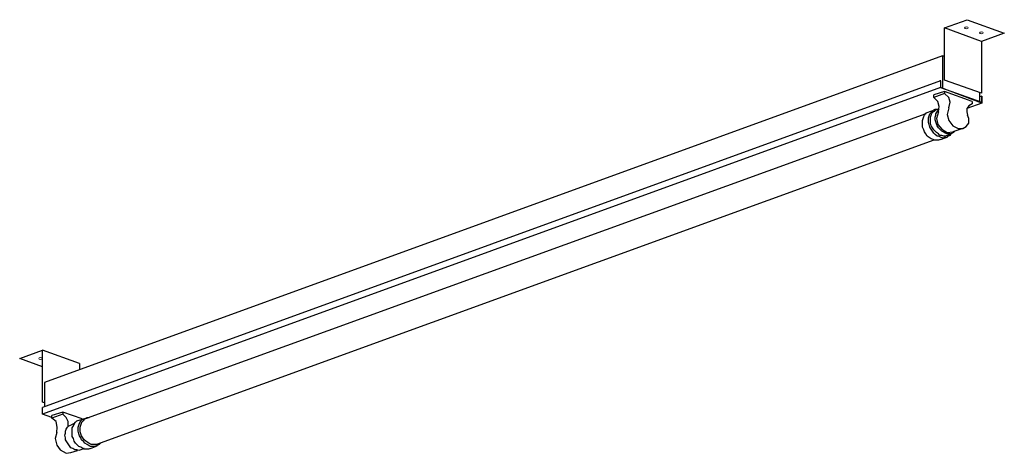
# Model space of a CAD drawing. Units: inches. Extents: x 8 to 202, y 109 to 195.
import ezdxf

# ---------------------------------------------------------------- set-up
doc = ezdxf.new("R2010")
doc.units = ezdxf.units.IN
doc.header["$MEASUREMENT"] = 0
doc.layers.add('レイヤー 1', color=7, linetype='Continuous')

# ---------------------------------------------------------------- blocks, each defined once
blk = doc.blocks.new('block 3')
at = {"layer": 'レイヤー 1', "color": 7, "lineweight": 25}
for points in [[(197.96, 190.7), (197.96, 180.46), (190.62, 183.06), (190.62, 193.37), (195.14, 195.01), (202.47, 192.35), (197.96, 190.7)], [(197.96, 190.7), (190.62, 193.37)]]:
    blk.add_lwpolyline(points, dxfattribs=at)
blk = doc.blocks.new('block 2')
at = {"layer": 'レイヤー 1'}
blk.add_blockref('block 3', (0, 0), dxfattribs=at)
blk = doc.blocks.new('block 5')
at = {"layer": 'レイヤー 1', "color": 7, "lineweight": 25}
blk.add_lwpolyline([(190.67, 180.79), (190.67, 180.39)], dxfattribs=at)
blk = doc.blocks.new('block 4')
at = {"layer": 'レイヤー 1'}
blk.add_blockref('block 5', (0, 0), dxfattribs=at)
blk = doc.blocks.new('block 7')
at = {"layer": 'レイヤー 1', "color": 7, "lineweight": 25}
blk.add_lwpolyline([(196.14, 178.79), (196.14, 178.39)], dxfattribs=at)
blk = doc.blocks.new('block 6')
at = {"layer": 'レイヤー 1'}
blk.add_blockref('block 7', (0, 0), dxfattribs=at)
blk = doc.blocks.new('block 9')
at = {"layer": 'レイヤー 1', "color": 7, "lineweight": 25}
blk.add_lwpolyline([(14.12, 116.25), (12.25, 116.92)], dxfattribs=at)
blk = doc.blocks.new('block 8')
at = {"layer": 'レイヤー 1'}
blk.add_blockref('block 9', (0, 0), dxfattribs=at)
blk = doc.blocks.new('block 11')
at = {"layer": 'レイヤー 1', "color": 7, "lineweight": 25}
blk.add_lwpolyline([(12.65, 123.18), (12.65, 118.38)], dxfattribs=at)
blk = doc.blocks.new('block 10')
at = {"layer": 'レイヤー 1'}
blk.add_blockref('block 11', (0, 0), dxfattribs=at)
blk = doc.blocks.new('block 13')
at = {"layer": 'レイヤー 1', "color": 7, "lineweight": 25}
blk.add_lwpolyline([(198, 178.52), (195.07, 177.46)], dxfattribs=at)
blk = doc.blocks.new('block 12')
at = {"layer": 'レイヤー 1'}
blk.add_blockref('block 13', (0, 0), dxfattribs=at)
blk = doc.blocks.new('block 15')
at = {"layer": 'レイヤー 1', "color": 7, "lineweight": 25}
blk.add_lwpolyline([(189.87, 182.92), (12.25, 118.25)], dxfattribs=at)
blk = doc.blocks.new('block 14')
at = {"layer": 'レイヤー 1'}
blk.add_blockref('block 15', (0, 0), dxfattribs=at)
blk = doc.blocks.new('block 17')
at = {"layer": 'レイヤー 1', "color": 7, "lineweight": 25}
blk.add_lwpolyline([(190.27, 187.86), (190.27, 181.46)], dxfattribs=at)
blk = doc.blocks.new('block 16')
at = {"layer": 'レイヤー 1'}
blk.add_blockref('block 17', (0, 0), dxfattribs=at)
blk = doc.blocks.new('block 19')
at = {"layer": 'レイヤー 1', "color": 7, "lineweight": 25}
blk.add_lwpolyline([(196.14, 178.79), (190.67, 180.79)], dxfattribs=at)
blk = doc.blocks.new('block 18')
at = {"layer": 'レイヤー 1'}
blk.add_blockref('block 19', (0, 0), dxfattribs=at)
blk = doc.blocks.new('block 21')
at = {"layer": 'レイヤー 1', "color": 7, "lineweight": 25}
blk.add_lwpolyline([(196.14, 178.39), (195.47, 177.99), (195.07, 177.46), (195.07, 176.79), (195.21, 176.12)], dxfattribs=at)
blk = doc.blocks.new('block 20')
at = {"layer": 'レイヤー 1'}
blk.add_blockref('block 21', (0, 0), dxfattribs=at)
blk = doc.blocks.new('block 23')
at = {"layer": 'レイヤー 1', "color": 7, "lineweight": 25}
blk.add_lwpolyline([(193.34, 173.46), (194.27, 173.46), (194.94, 173.86), (195.47, 174.52), (195.47, 175.46), (195.21, 176.12)], dxfattribs=at)
blk = doc.blocks.new('block 22')
at = {"layer": 'レイヤー 1'}
blk.add_blockref('block 23', (0, 0), dxfattribs=at)
blk = doc.blocks.new('block 25')
at = {"layer": 'レイヤー 1', "color": 7, "lineweight": 25}
blk.add_lwpolyline([(191.47, 177.59), (191.74, 178.66), (191.47, 179.59), (190.67, 180.39)], dxfattribs=at)
blk = doc.blocks.new('block 24')
at = {"layer": 'レイヤー 1'}
blk.add_blockref('block 25', (0, 0), dxfattribs=at)
blk = doc.blocks.new('block 27')
at = {"layer": 'レイヤー 1', "color": 7, "lineweight": 25}
blk.add_lwpolyline([(191.47, 177.59), (191.2, 176.26), (191.47, 175.06), (192.27, 173.99), (193.34, 173.46)], dxfattribs=at)
blk = doc.blocks.new('block 26')
at = {"layer": 'レイヤー 1'}
blk.add_blockref('block 27', (0, 0), dxfattribs=at)
blk = doc.blocks.new('block 29')
at = {"layer": 'レイヤー 1', "color": 7, "lineweight": 25}
blk.add_lwpolyline([(198, 178.52), (189.87, 181.59)], dxfattribs=at)
blk = doc.blocks.new('block 28')
at = {"layer": 'レイヤー 1'}
blk.add_blockref('block 29', (0, 0), dxfattribs=at)
blk = doc.blocks.new('block 31')
at = {"layer": 'レイヤー 1', "color": 7, "lineweight": 25}
blk.add_lwpolyline([(189.47, 176.79), (189.6, 177.86), (189.34, 178.79), (188.54, 179.59), (188.54, 180.12)], dxfattribs=at)
blk = doc.blocks.new('block 30')
at = {"layer": 'レイヤー 1'}
blk.add_blockref('block 31', (0, 0), dxfattribs=at)
blk = doc.blocks.new('block 33')
at = {"layer": 'レイヤー 1', "color": 7, "lineweight": 25}
blk.add_lwpolyline([(191.2, 172.66), (192.27, 172.79)], dxfattribs=at)
blk = doc.blocks.new('block 32')
at = {"layer": 'レイヤー 1'}
blk.add_blockref('block 33', (0, 0), dxfattribs=at)
blk = doc.blocks.new('block 35')
at = {"layer": 'レイヤー 1', "color": 7, "lineweight": 25}
blk.add_lwpolyline([(189.47, 176.79), (189.07, 175.46), (189.34, 174.26), (190.14, 173.32), (191.2, 172.66)], dxfattribs=at)
blk = doc.blocks.new('block 34')
at = {"layer": 'レイヤー 1'}
blk.add_blockref('block 35', (0, 0), dxfattribs=at)
blk = doc.blocks.new('block 37')
at = {"layer": 'レイヤー 1', "color": 7, "lineweight": 25}
blk.add_lwpolyline([(194.27, 173.46), (192.27, 172.79)], dxfattribs=at)
blk = doc.blocks.new('block 36')
at = {"layer": 'レイヤー 1'}
blk.add_blockref('block 37', (0, 0), dxfattribs=at)
blk = doc.blocks.new('block 39')
at = {"layer": 'レイヤー 1', "color": 7, "lineweight": 25}
blk.add_lwpolyline([(190.67, 180.39), (188.54, 179.59)], dxfattribs=at)
blk = doc.blocks.new('block 38')
at = {"layer": 'レイヤー 1'}
blk.add_blockref('block 39', (0, 0), dxfattribs=at)
blk = doc.blocks.new('block 41')
at = {"layer": 'レイヤー 1', "color": 7, "lineweight": 25}
blk.add_lwpolyline([(190.67, 180.79), (188.54, 180.12)], dxfattribs=at)
blk = doc.blocks.new('block 40')
at = {"layer": 'レイヤー 1'}
blk.add_blockref('block 41', (0, 0), dxfattribs=at)
blk = doc.blocks.new('block 43')
at = {"layer": 'レイヤー 1', "color": 7, "lineweight": 25}
blk.add_lwpolyline([(15.05, 113.32), (14.78, 112.12), (15.05, 110.78), (15.72, 109.85), (16.92, 109.18), (17.85, 109.32), (19.19, 109.72)], dxfattribs=at)
blk = doc.blocks.new('block 42')
at = {"layer": 'レイヤー 1'}
blk.add_blockref('block 43', (0, 0), dxfattribs=at)
blk = doc.blocks.new('block 45')
at = {"layer": 'レイヤー 1', "color": 7, "lineweight": 25}
blk.add_lwpolyline([(20.12, 115.98), (16.25, 117.32), (14.12, 116.65)], dxfattribs=at)
blk = doc.blocks.new('block 44')
at = {"layer": 'レイヤー 1'}
blk.add_blockref('block 45', (0, 0), dxfattribs=at)
blk = doc.blocks.new('block 47')
at = {"layer": 'レイヤー 1', "color": 7, "lineweight": 25}
blk.add_lwpolyline([(16.25, 117.32), (16.25, 116.92), (14.12, 116.12), (14.12, 116.65)], dxfattribs=at)
blk = doc.blocks.new('block 46')
at = {"layer": 'レイヤー 1'}
blk.add_blockref('block 47', (0, 0), dxfattribs=at)
blk = doc.blocks.new('block 49')
at = {"layer": 'レイヤー 1', "color": 7, "lineweight": 25}
blk.add_lwpolyline([(15.05, 113.32), (15.18, 114.38), (14.92, 115.45), (14.12, 116.12)], dxfattribs=at)
blk = doc.blocks.new('block 48')
at = {"layer": 'レイヤー 1'}
blk.add_blockref('block 49', (0, 0), dxfattribs=at)
blk = doc.blocks.new('block 51')
at = {"layer": 'レイヤー 1', "color": 7, "lineweight": 25}
blk.add_lwpolyline([(189.87, 182.92), (189.87, 183.06)], dxfattribs=at)
blk = doc.blocks.new('block 50')
at = {"layer": 'レイヤー 1'}
blk.add_blockref('block 51', (0, 0), dxfattribs=at)
blk = doc.blocks.new('block 53')
at = {"layer": 'レイヤー 1', "color": 7, "lineweight": 25}
blk.add_lwpolyline([(198, 179.86), (198, 178.52)], dxfattribs=at)
blk = doc.blocks.new('block 52')
at = {"layer": 'レイヤー 1'}
blk.add_blockref('block 53', (0, 0), dxfattribs=at)
blk = doc.blocks.new('block 55')
at = {"layer": 'レイヤー 1', "color": 7, "lineweight": 25}
blk.add_lwpolyline([(189.87, 182.92), (189.87, 181.59)], dxfattribs=at)
blk = doc.blocks.new('block 54')
at = {"layer": 'レイヤー 1'}
blk.add_blockref('block 55', (0, 0), dxfattribs=at)
blk = doc.blocks.new('block 57')
at = {"layer": 'レイヤー 1', "color": 7, "lineweight": 25}
blk.add_lwpolyline([(189.87, 181.59), (198, 178.66), (198, 179.86)], dxfattribs=at)
blk = doc.blocks.new('block 56')
at = {"layer": 'レイヤー 1'}
blk.add_blockref('block 57', (0, 0), dxfattribs=at)
blk = doc.blocks.new('block 59')
at = {"layer": 'レイヤー 1', "color": 7, "lineweight": 25}
blk.add_lwpolyline([(189.87, 182.92), (189.87, 181.59)], dxfattribs=at)
blk = doc.blocks.new('block 58')
at = {"layer": 'レイヤー 1'}
blk.add_blockref('block 59', (0, 0), dxfattribs=at)
blk = doc.blocks.new('block 61')
at = {"layer": 'レイヤー 1', "color": 7, "lineweight": 25}
blk.add_lwpolyline([(198, 179.86), (197.6, 179.72)], dxfattribs=at)
blk = doc.blocks.new('block 60')
at = {"layer": 'レイヤー 1'}
blk.add_blockref('block 61', (0, 0), dxfattribs=at)
blk = doc.blocks.new('block 63')
at = {"layer": 'レイヤー 1', "color": 7, "lineweight": 25}
blk.add_lwpolyline([(189.87, 181.59), (12.25, 116.92), (12.25, 118.25)], dxfattribs=at)
blk = doc.blocks.new('block 62')
at = {"layer": 'レイヤー 1'}
blk.add_blockref('block 63', (0, 0), dxfattribs=at)
blk = doc.blocks.new('block 65')
at = {"layer": 'レイヤー 1', "color": 7, "lineweight": 25}
blk.add_lwpolyline([(20.52, 110.11), (19.85, 109.85)], dxfattribs=at)
blk = doc.blocks.new('block 64')
at = {"layer": 'レイヤー 1'}
blk.add_blockref('block 65', (0, 0), dxfattribs=at)
blk = doc.blocks.new('block 67')
at = {"layer": 'レイヤー 1', "color": 7, "lineweight": 25}
blk.add_lwpolyline([(188.54, 171.19), (22.92, 110.92)], dxfattribs=at)
blk = doc.blocks.new('block 66')
at = {"layer": 'レイヤー 1'}
blk.add_blockref('block 67', (0, 0), dxfattribs=at)
blk = doc.blocks.new('block 69')
at = {"layer": 'レイヤー 1', "color": 7, "lineweight": 25}
blk.add_lwpolyline([(18.38, 115.05), (17.85, 114.78)], dxfattribs=at)
blk = doc.blocks.new('block 68')
at = {"layer": 'レイヤー 1'}
blk.add_blockref('block 69', (0, 0), dxfattribs=at)
blk = doc.blocks.new('block 71')
at = {"layer": 'レイヤー 1', "color": 7, "lineweight": 25}
blk.add_lwpolyline([(186.94, 176.39), (21.05, 116.12)], dxfattribs=at)
blk = doc.blocks.new('block 70')
at = {"layer": 'レイヤー 1'}
blk.add_blockref('block 71', (0, 0), dxfattribs=at)
blk = doc.blocks.new('block 73')
at = {"layer": 'レイヤー 1', "color": 7, "lineweight": 25}
blk.add_lwpolyline([(22.92, 110.92), (22.65, 110.92), (22.25, 110.92), (21.85, 110.92), (21.59, 111.05), (21.19, 111.32), (20.79, 111.58), (20.52, 111.85), (20.25, 112.25), (19.98, 112.65), (19.85, 113.05), (19.72, 113.45), (19.72, 113.98), (19.72, 114.38), (19.85, 114.78), (19.98, 115.18), (20.12, 115.45), (20.39, 115.72), (20.65, 115.98), (21.05, 116.12)], dxfattribs=at)
blk = doc.blocks.new('block 72')
at = {"layer": 'レイヤー 1'}
blk.add_blockref('block 73', (0, 0), dxfattribs=at)
blk = doc.blocks.new('block 75')
at = {"layer": 'レイヤー 1', "color": 7, "lineweight": 25}
blk.add_lwpolyline([(23.72, 111.18), (23.45, 110.92), (23.19, 110.78), (22.92, 110.65), (22.52, 110.52), (22.12, 110.52), (21.72, 110.52), (21.45, 110.65), (21.05, 110.92), (20.65, 111.18), (20.39, 111.45), (19.98, 111.85), (19.85, 112.25), (19.59, 112.65), (19.45, 113.05), (19.32, 113.58), (19.32, 113.98), (19.32, 114.38), (19.45, 114.78), (19.59, 115.18), (19.85, 115.58), (20.12, 115.85), (20.39, 115.98), (20.79, 116.12), (21.05, 116.25), (21.45, 116.25)], dxfattribs=at)
blk = doc.blocks.new('block 74')
at = {"layer": 'レイヤー 1'}
blk.add_blockref('block 75', (0, 0), dxfattribs=at)
blk = doc.blocks.new('block 77')
at = {"layer": 'レイヤー 1', "color": 7, "lineweight": 25}
blk.add_lwpolyline([(21.72, 110.11), (21.32, 109.98), (20.92, 109.98), (20.52, 109.98), (20.25, 110.11), (19.85, 110.38), (19.45, 110.52), (19.05, 110.92), (18.78, 111.18), (18.52, 111.58), (18.38, 112.12), (18.12, 112.52), (18.12, 113.05), (18.12, 113.45), (18.12, 113.85), (18.12, 114.25), (18.38, 114.65), (18.52, 115.05), (18.78, 115.32), (19.05, 115.58), (20.79, 116.12)], dxfattribs=at)
blk = doc.blocks.new('block 76')
at = {"layer": 'レイヤー 1'}
blk.add_blockref('block 77', (0, 0), dxfattribs=at)
blk = doc.blocks.new('block 79')
at = {"layer": 'レイヤー 1', "color": 7, "lineweight": 25}
blk.add_lwpolyline([(21.72, 110.11), (23.05, 110.65)], dxfattribs=at)
blk = doc.blocks.new('block 78')
at = {"layer": 'レイヤー 1'}
blk.add_blockref('block 79', (0, 0), dxfattribs=at)
blk = doc.blocks.new('block 81')
at = {"layer": 'レイヤー 1', "color": 7, "lineweight": 25}
blk.add_lwpolyline([(17.32, 114.52), (17.32, 115.45), (16.92, 116.25), (16.25, 116.92)], dxfattribs=at)
blk = doc.blocks.new('block 80')
at = {"layer": 'レイヤー 1'}
blk.add_blockref('block 81', (0, 0), dxfattribs=at)
blk = doc.blocks.new('block 83')
at = {"layer": 'レイヤー 1', "color": 7, "lineweight": 25}
blk.add_lwpolyline([(20.39, 110.11), (20.25, 109.98)], dxfattribs=at)
blk = doc.blocks.new('block 82')
at = {"layer": 'レイヤー 1'}
blk.add_blockref('block 83', (0, 0), dxfattribs=at)
blk = doc.blocks.new('block 85')
at = {"layer": 'レイヤー 1', "color": 7, "lineweight": 25}
blk.add_lwpolyline([(18.38, 115.05), (18.65, 115.05)], dxfattribs=at)
blk = doc.blocks.new('block 84')
at = {"layer": 'レイヤー 1'}
blk.add_blockref('block 85', (0, 0), dxfattribs=at)
blk = doc.blocks.new('block 87')
at = {"layer": 'レイヤー 1', "color": 7, "lineweight": 25}
blk.add_lwpolyline([(19.85, 109.85), (19.45, 109.72), (19.05, 109.85), (18.65, 109.85), (18.25, 110.11), (17.85, 110.25), (17.58, 110.65), (17.32, 111.05), (17.05, 111.45), (16.78, 111.85), (16.78, 112.25), (16.65, 112.78), (16.78, 113.18), (16.78, 113.58), (16.92, 113.98), (17.18, 114.38), (17.45, 114.65), (17.85, 114.78)], dxfattribs=at)
blk = doc.blocks.new('block 86')
at = {"layer": 'レイヤー 1'}
blk.add_blockref('block 87', (0, 0), dxfattribs=at)
blk = doc.blocks.new('block 89')
at = {"layer": 'レイヤー 1', "color": 7, "lineweight": 25}
blk.add_lwpolyline([(191.2, 172.12), (190.8, 171.99), (190.54, 171.99), (190.14, 172.12), (189.74, 172.12), (189.47, 172.39), (189.07, 172.66), (188.8, 172.92), (188.54, 173.19), (188.27, 173.59), (188, 173.99), (187.87, 174.52), (187.87, 174.92), (187.87, 175.32), (187.87, 175.72), (188, 176.12), (188.14, 176.52), (188.4, 176.79), (188.67, 176.92), (188.94, 177.19)], dxfattribs=at)
blk = doc.blocks.new('block 88')
at = {"layer": 'レイヤー 1'}
blk.add_blockref('block 89', (0, 0), dxfattribs=at)
blk = doc.blocks.new('block 91')
at = {"layer": 'レイヤー 1', "color": 7, "lineweight": 25}
blk.add_lwpolyline([(191.87, 172.39), (191.74, 172.12), (191.34, 171.99), (191.07, 171.72), (190.67, 171.72), (190.4, 171.59), (190, 171.72), (189.6, 171.86), (189.2, 171.99), (188.8, 172.26), (188.54, 172.52), (188.27, 172.92), (188, 173.32), (187.74, 173.72), (187.6, 174.26), (187.47, 174.66), (187.47, 175.06), (187.47, 175.59), (187.6, 175.99), (187.74, 176.39), (188, 176.66), (188.27, 176.92), (188.54, 177.19), (188.8, 177.32), (189.2, 177.32), (189.6, 177.32)], dxfattribs=at)
blk = doc.blocks.new('block 90')
at = {"layer": 'レイヤー 1'}
blk.add_blockref('block 91', (0, 0), dxfattribs=at)
blk = doc.blocks.new('block 93')
at = {"layer": 'レイヤー 1', "color": 7, "lineweight": 25}
blk.add_lwpolyline([(189.87, 171.32), (189.47, 171.19), (189.07, 171.19), (188.67, 171.19), (188.4, 171.32), (188, 171.46), (187.6, 171.72), (187.2, 171.99), (186.94, 172.39), (186.67, 172.79), (186.54, 173.19), (186.27, 173.72), (186.27, 174.12), (186.27, 174.66), (186.27, 175.06), (186.4, 175.46), (186.54, 175.86), (186.67, 176.12), (186.94, 176.52), (187.2, 176.66), (188.67, 177.19)], dxfattribs=at)
blk = doc.blocks.new('block 92')
at = {"layer": 'レイヤー 1'}
blk.add_blockref('block 93', (0, 0), dxfattribs=at)
blk = doc.blocks.new('block 95')
at = {"layer": 'レイヤー 1', "color": 7, "lineweight": 25}
blk.add_lwpolyline([(189.87, 171.32), (190.94, 171.72)], dxfattribs=at)
blk = doc.blocks.new('block 94')
at = {"layer": 'レイヤー 1'}
blk.add_blockref('block 95', (0, 0), dxfattribs=at)
blk = doc.blocks.new('block 97')
at = {"layer": 'レイヤー 1', "color": 7, "lineweight": 25}
blk.add_lwpolyline([(192.67, 172.92), (192.4, 172.66), (192.14, 172.52), (191.87, 172.39), (191.47, 172.39), (191.07, 172.39), (190.8, 172.52), (190.4, 172.79), (190.14, 172.92), (189.74, 173.32), (189.47, 173.59), (189.2, 173.99), (189.07, 174.39), (188.94, 174.79), (188.8, 175.19), (188.8, 175.72), (188.94, 176.12), (188.94, 176.39), (189.2, 176.79), (189.34, 177.06), (189.6, 177.32)], dxfattribs=at)
blk = doc.blocks.new('block 96')
at = {"layer": 'レイヤー 1'}
blk.add_blockref('block 97', (0, 0), dxfattribs=at)
blk = doc.blocks.new('block 99')
at = {"layer": 'レイヤー 1', "color": 7, "lineweight": 25}
blk.add_lwpolyline([(188.94, 177.19), (189.6, 177.32)], dxfattribs=at)
blk = doc.blocks.new('block 98')
at = {"layer": 'レイヤー 1'}
blk.add_blockref('block 99', (0, 0), dxfattribs=at)
blk = doc.blocks.new('block 101')
at = {"layer": 'レイヤー 1', "color": 7, "lineweight": 25}
blk.add_lwpolyline([(191.2, 172.12), (192.14, 172.52)], dxfattribs=at)
blk = doc.blocks.new('block 100')
at = {"layer": 'レイヤー 1'}
blk.add_blockref('block 101', (0, 0), dxfattribs=at)
blk = doc.blocks.new('block 103')
at = {"layer": 'レイヤー 1', "color": 7, "lineweight": 25}
for points in [[(190.62, 187.73), (190.27, 187.86)], [(197.6, 178.79), (197.6, 180.58)]]:
    blk.add_lwpolyline(points, dxfattribs=at)
blk = doc.blocks.new('block 102')
at = {"layer": 'レイヤー 1'}
blk.add_blockref('block 103', (0, 0), dxfattribs=at)

msp = doc.modelspace()

# ---------------------------------------------------------------- linework, layer by layer
at = {"layer": 'レイヤー 1', "color": 7, "lineweight": 25}
for points in [[(190.27, 187.86), (12.65, 123.18)], [(12.25, 126.32), (7.74, 127.96), (12.25, 129.61)], [(19.58, 126.94), (12.25, 129.61)], [(12.65, 119.15), (12.25, 119.29), (12.25, 129.61)], [(19.58, 126.94), (19.58, 125.71)]]:
    msp.add_lwpolyline(points, dxfattribs=at)
at = {"layer": 'レイヤー 1', "color": 7, "lineweight": 18}
for points in [[(195.35, 193.4), (195.35, 193.29), (195.19, 193.2), (194.98, 193.2), (194.78, 193.2), (194.62, 193.29), (194.62, 193.4), (194.62, 193.5), (194.78, 193.59), (194.98, 193.59), (195.19, 193.59), (195.35, 193.5), (195.35, 193.4)], [(198.32, 192.42), (198.32, 192.31), (198.16, 192.22), (197.96, 192.22), (197.75, 192.22), (197.59, 192.31), (197.59, 192.42), (197.59, 192.52), (197.75, 192.61), (197.96, 192.61), (198.16, 192.61), (198.32, 192.52), (198.32, 192.42)], [(12.25, 127.96), (12.25, 127.86), (12.08, 127.77), (11.88, 127.77), (11.68, 127.77), (11.51, 127.86), (11.51, 127.96), (11.51, 128.07), (11.68, 128.15), (11.88, 128.15), (12.08, 128.15), (12.25, 128.07), (12.25, 127.96)]]:
    msp.add_open_spline(points, degree=3, knots=[0, 0, 0, 0, 1, 1, 1, 2, 2, 2, 3, 3, 3, 4, 4, 4, 4], dxfattribs=at)

# ---------------------------------------------------------------- block references
at = {"layer": 'レイヤー 1'}
for name in ['block 2', 'block 16', 'block 102', 'block 50', 'block 14', 'block 62', 'block 54', 'block 58', 'block 28', 'block 56', 'block 40', 'block 38', 'block 30', 'block 4', 'block 18', 'block 24', 'block 60', 'block 52', 'block 90', 'block 96', 'block 98', 'block 26', 'block 12', 'block 20', 'block 6', 'block 70', 'block 92', 'block 88', 'block 34', 'block 22', 'block 36', 'block 94', 'block 32', 'block 100', 'block 66', 'block 10', 'block 8', 'block 44', 'block 46', 'block 80', 'block 48', 'block 68', 'block 76', 'block 84', 'block 74', 'block 72', 'block 42', 'block 86', 'block 64', 'block 82', 'block 78']:
    msp.add_blockref(name, (0, 0), dxfattribs=at)

doc.saveas('drawing.dxf')
